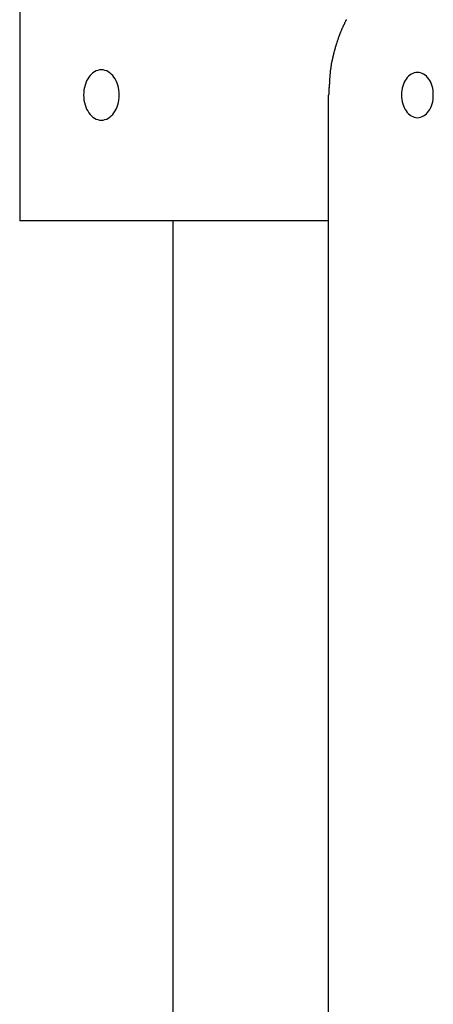
# Model space of a CAD drawing. Extents: x -90 to 90, y -29 to 29.
# Drawn here: x -69 to -68, y -10 to -8 of the extents above; entities that cross this region are included whole.
import ezdxf

# ---------------------------------------------------------------- set-up
doc = ezdxf.new("R2010")
doc.units = 0
doc.layers.get('0').update_dxf_attribs({"linetype": 'CONTINUOUS'})

msp = doc.modelspace()

# ---------------------------------------------------------------- linework, layer by layer
at = {"color": 0}
for points in [[(-68.8052, -7.5583), (-68.8052, -8.5583)], [(-68.8052, -7.5583), (-68.8052, -8.5583)], [(-68.8052, -7.5583), (-68.8052, -8.5583)], [(-68.8052, -7.5583), (-68.8052, -8.5583)], [(-68.8052, -7.5583), (-68.8052, -8.5583)], [(-68.8052, -7.5583), (-68.8052, -8.5583)], [(-68.8052, -7.5583), (-68.8052, -8.5583)], [(-68.8052, -7.5583), (-68.8052, -8.5583)], [(-68.8052, -7.5583), (-68.8052, -8.5583)], [(-68.8052, -7.5583), (-68.8052, -8.5583)], [(-68.8052, -7.5583), (-68.8052, -8.5583)], [(-68.8052, -7.5583), (-68.8052, -8.5583)], [(-68.8052, -7.5583), (-68.8052, -8.5583)], [(-68.8052, -7.5583), (-68.8052, -8.5583)], [(-68.8052, -7.5583), (-68.8052, -8.5583)], [(-68.8052, -7.5583), (-68.8052, -8.5583)], [(-68.8052, -7.5583), (-68.8052, -8.5583)], [(-68.8052, -7.5583), (-68.8052, -8.5583)], [(-68.8052, -7.5583), (-68.8052, -8.5583)], [(-68.8052, -7.5583), (-68.8052, -8.5583)], [(-68.8052, -7.5583), (-68.8052, -8.5583)], [(-68.1544, -8.1581), (-68.1547, -8.1587), (-68.155, -8.1593), (-68.1556, -8.1602), (-68.1559, -8.1608), (-68.1562, -8.1615), (-68.1565, -8.1621), (-68.1571, -8.163), (-68.1571, -8.163), (-68.1574, -8.1636), (-68.1577, -8.1642), (-68.158, -8.1648), (-68.1583, -8.1657), (-68.1586, -8.1663), (-68.1589, -8.1672), (-68.1592, -8.1678), (-68.1598, -8.1687), (-68.1601, -8.1693), (-68.1604, -8.1699), (-68.1607, -8.1705), (-68.161, -8.1714), (-68.1613, -8.172), (-68.1616, -8.1729), (-68.1619, -8.1735), (-68.1625, -8.1744), (-68.1625, -8.1744), (-68.1628, -8.175), (-68.1631, -8.1756), (-68.1634, -8.1762), (-68.1637, -8.1771), (-68.164, -8.1777), (-68.1643, -8.1786), (-68.1646, -8.1792), (-68.1649, -8.1801), (-68.1652, -8.1807), (-68.1655, -8.1815), (-68.1658, -8.1821), (-68.1661, -8.183), (-68.1664, -8.1836), (-68.1667, -8.1845), (-68.167, -8.1851), (-68.1674, -8.186), (-68.1674, -8.186), (-68.1675, -8.1866), (-68.1678, -8.1874), (-68.1681, -8.188), (-68.1684, -8.1889), (-68.1687, -8.1895), (-68.169, -8.1904), (-68.1693, -8.191), (-68.1696, -8.1919), (-68.1697, -8.1925), (-68.17, -8.1934), (-68.1703, -8.194), (-68.1706, -8.1949), (-68.1709, -8.1955), (-68.1712, -8.1964), (-68.1715, -8.197), (-68.1718, -8.1979), (-68.1718, -8.1979), (-68.1718, -8.1985), (-68.1721, -8.1994), (-68.1724, -8.2), (-68.1727, -8.2009), (-68.1729, -8.2015), (-68.1732, -8.2024), (-68.1735, -8.203), (-68.1738, -8.2039), (-68.1738, -8.2045), (-68.1741, -8.2054), (-68.1744, -8.206), (-68.1747, -8.2069), (-68.1749, -8.2075), (-68.1752, -8.2084), (-68.1755, -8.2092), (-68.1758, -8.2101), (-68.1758, -8.2101), (-68.1758, -8.2107), (-68.1761, -8.2116), (-68.1763, -8.2122), (-68.1766, -8.2131), (-68.1766, -8.2137), (-68.1769, -8.2146), (-68.1772, -8.2155), (-68.1775, -8.2164), (-68.1775, -8.217), (-68.1778, -8.2179), (-68.1781, -8.2186), (-68.1784, -8.2195), (-68.1784, -8.2201), (-68.1787, -8.221), (-68.179, -8.2219), (-68.1793, -8.2228), (-68.1793, -8.2228), (-68.1793, -8.2234), (-68.1796, -8.2243), (-68.1796, -8.2249), (-68.1799, -8.2258), (-68.1799, -8.2264), (-68.1802, -8.2273), (-68.1804, -8.2279), (-68.1807, -8.2288), (-68.1807, -8.2294), (-68.181, -8.2303), (-68.181, -8.2309), (-68.1813, -8.2318), (-68.1813, -8.2324), (-68.1816, -8.2333), (-68.1819, -8.2339), (-68.1822, -8.2348), (-68.1822, -8.2348), (-68.1822, -8.2354), (-68.1825, -8.236), (-68.1825, -8.2366), (-68.1828, -8.2375), (-68.1828, -8.2381), (-68.1831, -8.2387), (-68.1831, -8.2393), (-68.1834, -8.2402), (-68.1834, -8.2408), (-68.1837, -8.2414), (-68.1837, -8.242), (-68.184, -8.2429), (-68.184, -8.2435), (-68.1843, -8.2443), (-68.1843, -8.2449), (-68.1846, -8.2458), (-68.1846, -8.2458), (-68.1846, -8.2464), (-68.1847, -8.2473), (-68.1847, -8.2482), (-68.185, -8.2491), (-68.185, -8.25), (-68.1853, -8.2509), (-68.1853, -8.2518), (-68.1856, -8.2527), (-68.1856, -8.2534), (-68.1857, -8.2543), (-68.1857, -8.2552), (-68.186, -8.2561), (-68.186, -8.257), (-68.1863, -8.2579), (-68.1863, -8.2588), (-68.1866, -8.2597), (-68.1866, -8.2597), (-68.1866, -8.2609), (-68.1868, -8.2621), (-68.1868, -8.2633), (-68.1871, -8.2648), (-68.1871, -8.266), (-68.1874, -8.2675), (-68.1874, -8.2687), (-68.1877, -8.2702), (-68.1877, -8.2714), (-68.1877, -8.2727), (-68.1877, -8.2739), (-68.188, -8.2754), (-68.188, -8.2766), (-68.1881, -8.2781), (-68.1881, -8.2793), (-68.1884, -8.2808), (-68.1884, -8.2808), (-68.1884, -8.2823), (-68.1884, -8.2841), (-68.1884, -8.2858), (-68.1887, -8.2876), (-68.1887, -8.2891), (-68.1889, -8.2909), (-68.1889, -8.2927), (-68.1892, -8.2945), (-68.1892, -8.296), (-68.1892, -8.2978), (-68.1892, -8.2996), (-68.1895, -8.3014), (-68.1895, -8.3029), (-68.1897, -8.3047), (-68.1897, -8.3065), (-68.19, -8.3083)], [(-68.6425, -8.3583), (-68.6425, -8.3583), (-68.6388, -8.358), (-68.6353, -8.3572), (-68.6319, -8.356), (-68.6287, -8.3543), (-68.6256, -8.3521), (-68.6227, -8.3496), (-68.6199, -8.3467), (-68.6175, -8.3436), (-68.6151, -8.3399), (-68.6131, -8.3361), (-68.6113, -8.332), (-68.6099, -8.3277), (-68.6086, -8.323), (-68.6078, -8.3182), (-68.6073, -8.3132), (-68.6072, -8.3083), (-68.6072, -8.3083), (-68.6073, -8.3031), (-68.6078, -8.2981), (-68.6086, -8.2933), (-68.6099, -8.2888), (-68.6113, -8.2843), (-68.6131, -8.2802), (-68.6151, -8.2763), (-68.6175, -8.2729), (-68.6199, -8.2695), (-68.6227, -8.2667), (-68.6256, -8.2641), (-68.6287, -8.2622), (-68.6319, -8.2604), (-68.6353, -8.2592), (-68.6388, -8.2584), (-68.6425, -8.2583), (-68.6425, -8.2583), (-68.646, -8.2584), (-68.6496, -8.2592), (-68.6529, -8.2604), (-68.6562, -8.2622), (-68.6592, -8.2641), (-68.6622, -8.2667), (-68.6649, -8.2695), (-68.6675, -8.2729), (-68.6697, -8.2763), (-68.6718, -8.2802), (-68.6735, -8.2843), (-68.6751, -8.2888), (-68.6762, -8.2933), (-68.6771, -8.2981), (-68.6776, -8.3031), (-68.6779, -8.3083), (-68.6779, -8.3083), (-68.6776, -8.3132), (-68.6771, -8.3182), (-68.6762, -8.323), (-68.6751, -8.3277), (-68.6735, -8.332), (-68.6718, -8.3361), (-68.6697, -8.3399), (-68.6675, -8.3436), (-68.6649, -8.3467), (-68.6622, -8.3496), (-68.6592, -8.3521), (-68.6562, -8.3543), (-68.6529, -8.356), (-68.6496, -8.3572), (-68.646, -8.358), (-68.6425, -8.3583)], [(-68.0132, -8.3533), (-68.0132, -8.3533), (-68.0099, -8.353), (-68.0067, -8.3523), (-68.0036, -8.3511), (-68.0007, -8.3497), (-67.9979, -8.3477), (-67.9953, -8.3454), (-67.9928, -8.3428), (-67.9906, -8.34), (-67.9884, -8.3367), (-67.9866, -8.3333), (-67.985, -8.3295), (-67.9838, -8.3257), (-67.9827, -8.3215), (-67.982, -8.3173), (-67.9815, -8.3128), (-67.9814, -8.3083), (-67.9814, -8.3083), (-67.9815, -8.3035), (-67.982, -8.299), (-67.9827, -8.2947), (-67.9838, -8.2906), (-67.985, -8.2866), (-67.9866, -8.2829), (-67.9884, -8.2795), (-67.9906, -8.2764), (-67.9928, -8.2733), (-67.9953, -8.2708), (-67.9979, -8.2685), (-68.0007, -8.2667), (-68.0036, -8.2651), (-68.0067, -8.2641), (-68.0099, -8.2634), (-68.0132, -8.2633), (-68.0132, -8.2633), (-68.0163, -8.2634), (-68.0195, -8.2641), (-68.0225, -8.2651), (-68.0255, -8.2667), (-68.0282, -8.2685), (-68.0308, -8.2708), (-68.0332, -8.2733), (-68.0356, -8.2764), (-68.0375, -8.2795), (-68.0394, -8.2829), (-68.041, -8.2866), (-68.0424, -8.2906), (-68.0434, -8.2947), (-68.0442, -8.299), (-68.0447, -8.3035), (-68.045, -8.3083), (-68.045, -8.3083), (-68.0447, -8.3128), (-68.0442, -8.3173), (-68.0434, -8.3215), (-68.0424, -8.3257), (-68.041, -8.3295), (-68.0394, -8.3333), (-68.0375, -8.3367), (-68.0356, -8.34), (-68.0332, -8.3428), (-68.0308, -8.3454), (-68.0282, -8.3477), (-68.0255, -8.3497), (-68.0225, -8.3511), (-68.0195, -8.3523), (-68.0163, -8.353), (-68.0132, -8.3533)], [(-68.19, -8.3083), (-68.19, -8.3083)], [(-68.19, -11.8885), (-68.19, -8.3083)], [(-68.19, -11.8885), (-68.19, -8.3083)], [(-68.19, -11.8885), (-68.19, -8.3083)], [(-68.19, -11.8885), (-68.19, -8.3083)], [(-68.19, -11.8885), (-68.19, -8.3083)], [(-68.19, -11.8885), (-68.19, -8.3083)], [(-68.19, -11.8885), (-68.19, -8.3083)], [(-68.19, -11.8885), (-68.19, -8.3083)], [(-68.19, -11.8885), (-68.19, -8.3083)], [(-68.19, -11.8885), (-68.19, -8.3083)], [(-68.19, -11.8885), (-68.19, -8.3083)], [(-68.19, -11.8885), (-68.19, -8.3083)], [(-68.19, -11.8885), (-68.19, -8.3083)], [(-68.19, -11.8885), (-68.19, -8.3083)], [(-68.19, -11.8885), (-68.19, -8.3083)], [(-68.19, -11.8885), (-68.19, -8.3083)], [(-68.19, -11.8885), (-68.19, -8.3083)], [(-68.19, -11.8885), (-68.19, -8.3083)], [(-68.19, -11.8885), (-68.19, -8.3083)], [(-68.19, -11.8885), (-68.19, -8.3083)], [(-68.19, -11.8885), (-68.19, -8.3083)], [(-68.8052, -8.5583), (-68.8052, -8.5583)], [(-68.8052, -8.5583), (-68.8052, -8.5583)], [(-68.19, -8.5583), (-68.8052, -8.5583)], [(-68.19, -8.5583), (-68.8052, -8.5583)], [(-68.19, -8.5583), (-68.8052, -8.5583)], [(-68.19, -8.5583), (-68.8052, -8.5583)], [(-68.19, -8.5583), (-68.8052, -8.5583)], [(-68.19, -8.5583), (-68.8052, -8.5583)], [(-68.19, -8.5583), (-68.8052, -8.5583)], [(-68.19, -8.5583), (-68.8052, -8.5583)], [(-68.19, -8.5583), (-68.8052, -8.5583)], [(-68.19, -8.5583), (-68.8052, -8.5583)], [(-68.19, -8.5583), (-68.8052, -8.5583)], [(-68.19, -8.5583), (-68.8052, -8.5583)], [(-68.19, -8.5583), (-68.8052, -8.5583)], [(-68.19, -8.5583), (-68.8052, -8.5583)], [(-68.19, -8.5583), (-68.8052, -8.5583)], [(-68.19, -8.5583), (-68.8052, -8.5583)], [(-68.19, -8.5583), (-68.8052, -8.5583)], [(-68.19, -8.5583), (-68.8052, -8.5583)], [(-68.19, -8.5583), (-68.8052, -8.5583)], [(-68.19, -8.5583), (-68.8052, -8.5583)], [(-68.19, -8.5583), (-68.8052, -8.5583)], [(-68.5004, -8.5583), (-68.5004, -8.5583)], [(-68.5004, -8.5583), (-68.5004, -16.061)], [(-68.5004, -8.5583), (-68.5004, -16.061)], [(-68.5004, -8.5583), (-68.5004, -16.061)], [(-68.5004, -8.5583), (-68.5004, -16.061)], [(-68.5004, -8.5583), (-68.5004, -16.061)], [(-68.5004, -8.5583), (-68.5004, -16.061)], [(-68.5004, -8.5583), (-68.5004, -16.061)], [(-68.5004, -8.5583), (-68.5004, -16.061)], [(-68.5004, -8.5583), (-68.5004, -16.061)], [(-68.5004, -8.5583), (-68.5004, -16.061)], [(-68.5004, -8.5583), (-68.5004, -16.061)], [(-68.5004, -8.5583), (-68.5004, -16.061)], [(-68.5004, -8.5583), (-68.5004, -16.061)], [(-68.5004, -8.5583), (-68.5004, -16.061)], [(-68.5004, -8.5583), (-68.5004, -16.061)], [(-68.5004, -8.5583), (-68.5004, -16.061)], [(-68.5004, -8.5583), (-68.5004, -16.061)], [(-68.5004, -8.5583), (-68.5004, -16.061)], [(-68.5004, -8.5583), (-68.5004, -16.061)], [(-68.5004, -8.5583), (-68.5004, -16.061)], [(-68.5004, -8.5583), (-68.5004, -16.061)], [(-68.19, -8.5583), (-68.19, -8.5583)]]:
    msp.add_lwpolyline(points, dxfattribs=at)

doc.saveas('drawing.dxf')
